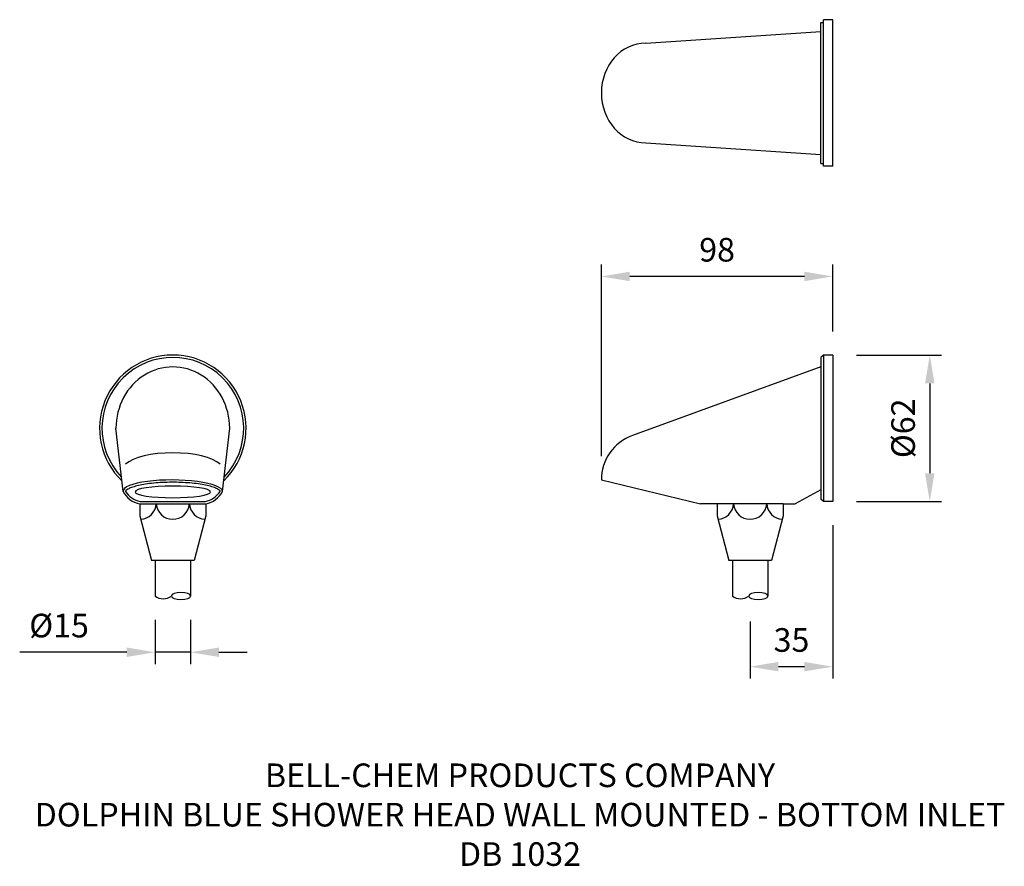
# Model space of a CAD drawing. Units: millimetres. Extents: x -65 to 352, y -151 to 208.
import ezdxf

# ---------------------------------------------------------------- set-up
doc = ezdxf.new("R2010")
doc.units = ezdxf.units.MM
for name, color, linetype in [('DETAIL', 2, 'Continuous'), ('DIMS', 7, 'Continuous'), ('TEXT', 7, 'Continuous')]:
    doc.layers.add(name, color=color, linetype=linetype)
doc.styles.add('FASTRACK', font='simplex.shx', dxfattribs={"height": 10})
doc.styles.get("Standard").update_dxf_attribs({"font": 'simplex.shx'})
doc.dimstyles.new('fastrack', dxfattribs={"dimtxt": 10, "dimasz": 12, "dimexe": 5, "dimexo": 10, "dimgap": 5, "dimtad": 1, "dimtxsty": 'Standard', "dimcen": 2.5, "dimadec": 0, "dimazin": 0, "dimtfac": 1, "dimtmove": 0, "dimatfit": 3, "dimfxl": 0, "dimarcsym": 0})

# ---------------------------------------------------------------- blocks, each defined once
blk = doc.blocks.new('*D1')
at = {"layer": 'Defpoints', "color": 0}
for p in [(181.44, 99.11), (279.44, 65.83), (181.44, 12.98)]:
    blk.add_point(p, dxfattribs=at)
at = {"layer": 'DIMS', "color": 0, "lineweight": -2}
for p, q in [((181.44, 22.98), (181.44, 104.11)), ((279.44, 75.83), (279.44, 104.11)), ((267.44, 99.11), (193.44, 99.11))]:
    blk.add_line(p, q, dxfattribs=at)
at = {"layer": 'DIMS', "color": 0}
for points in [[(193.44, 101.11), (193.44, 97.11), (181.44, 99.11)], [(267.44, 101.11), (267.44, 97.11), (279.44, 99.11)]]:
    blk.add_solid(points, dxfattribs=at)
at = {"layer": 'DIMS', "color": 0, "insert": (230.44, 109.11), "char_height": 10, "attachment_point": 5}
blk.add_mtext('98', dxfattribs=at)
blk = doc.blocks.new('*D2')
at = {"layer": 'Defpoints', "color": 0}
for p in [(279.44, 65.83), (279.44, 3.83), (320.49, 3.83)]:
    blk.add_point(p, dxfattribs=at)
at = {"layer": 'DIMS', "color": 0, "lineweight": -2}
for p, q in [((289.44, 65.83), (325.49, 65.83)), ((320.49, 53.83), (320.49, 15.83)), ((289.44, 3.83), (325.49, 3.83))]:
    blk.add_line(p, q, dxfattribs=at)
at = {"layer": 'DIMS', "color": 0}
for points in [[(318.49, 53.83), (322.49, 53.83), (320.49, 65.83)], [(318.49, 15.83), (322.49, 15.83), (320.49, 3.83)]]:
    blk.add_solid(points, dxfattribs=at)
at = {"layer": 'DIMS', "color": 0, "insert": (310.49, 34.83), "char_height": 10, "attachment_point": 5, "rotation": 90}
blk.add_mtext('%%C62', dxfattribs=at)
blk = doc.blocks.new('*D11')
at = {"layer": 'Defpoints', "color": 0}
for p in [(-7.51, -36.17), (7.49, -36.17), (-7.51, -59.96)]:
    blk.add_point(p, dxfattribs=at)
at = {"layer": 'DIMS', "color": 0, "lineweight": -2}
for p, q in [((-7.51, -46.17), (-7.51, -64.96)), ((7.49, -46.17), (7.49, -64.96)), ((-19.51, -59.96), (-64.84, -59.96)), ((7.49, -59.96), (-7.51, -59.96)), ((19.49, -59.96), (31.49, -59.96))]:
    blk.add_line(p, q, dxfattribs=at)
at = {"layer": 'DIMS', "color": 0}
for points in [[(-19.51, -57.96), (-19.51, -61.96), (-7.51, -59.96)], [(19.49, -57.96), (19.49, -61.96), (7.49, -59.96)]]:
    blk.add_solid(points, dxfattribs=at)
at = {"layer": 'DIMS', "color": 0, "insert": (-48.17, -49.96), "char_height": 10, "attachment_point": 5}
blk.add_mtext('%%C15', dxfattribs=at)
blk = doc.blocks.new('*D14')
at = {"layer": 'Defpoints', "color": 0}
for p in [(279.44, 3.83), (244.44, -36.96), (244.44, -66.06)]:
    blk.add_point(p, dxfattribs=at)
at = {"layer": 'DIMS', "color": 0, "lineweight": -2}
for p, q in [((279.44, -6.17), (279.44, -71.06)), ((244.44, -46.96), (244.44, -71.06)), ((267.44, -66.06), (256.44, -66.06))]:
    blk.add_line(p, q, dxfattribs=at)
at = {"layer": 'DIMS', "color": 0}
for points in [[(256.44, -64.06), (256.44, -68.06), (244.44, -66.06)], [(267.44, -64.06), (267.44, -68.06), (279.44, -66.06)]]:
    blk.add_solid(points, dxfattribs=at)
at = {"layer": 'DIMS', "color": 0, "insert": (261.94, -56.06), "char_height": 10, "attachment_point": 5}
blk.add_mtext('35', dxfattribs=at)

msp = doc.modelspace()

# ---------------------------------------------------------------- linework, layer by layer
at = {"layer": 'DETAIL'}
for p, q in [((274.436, 146.902), (274.436, 206.666)), ((274.436, 206.666), (275.436, 206.666)), ((275.436, 145.784), (275.436, 207.784)), ((279.436, 207.784), (275.436, 207.784)), ((279.436, 145.784), (279.436, 207.784)), ((200.206, 197.876), (274.436, 202.784)), ((200.206, 155.692), (274.436, 150.784)), ((274.436, 146.902), (275.436, 146.902)), ((279.436, 145.784), (275.436, 145.784)), ((275.436, 65.833), (274.436, 64.833)), ((274.436, 64.833), (274.436, 4.833)), ((275.436, 65.833), (275.436, 3.833)), ((279.436, 65.833), (275.436, 65.833)), ((279.436, 65.833), (279.436, 3.833)), ((274.436, 60.833), (194.595, 31.774)), ((-21.054, 8.151), (-24.079, 34.833)), ((21.057, 8.087), (24.079, 34.833)), ((181.436, 12.98), (223.454, 2.833)), ((274.436, 8.833), (263.436, 2.833)), ((275.436, 3.833), (274.436, 4.833)), ((-14.006, 2.833), (-14.006, -2.167)), ((-14.006, 2.833), (13.994, 2.833)), ((-13.815, 3.815), (13.798, 3.814)), ((13.994, 2.833), (13.994, -2.167)), ((258.436, 2.833), (223.454, 2.833)), ((230.436, 2.833), (230.436, -2.167)), ((258.436, 2.833), (263.436, 2.833)), ((258.436, 2.833), (258.436, -2.167)), ((279.436, 3.833), (275.436, 3.833)), ((-14.006, -2.167), (-9.006, -21.167)), ((13.994, -2.167), (8.994, -21.167)), ((230.436, -2.167), (235.436, -21.167)), ((258.436, -2.167), (253.436, -21.167)), ((8.994, -21.167), (-9.006, -21.167)), ((-7.506, -21.167), (-7.506, -36.167)), ((7.494, -21.167), (7.494, -36.167)), ((253.436, -21.167), (235.436, -21.167)), ((236.936, -21.167), (236.936, -36.167)), ((251.936, -21.167), (251.936, -36.167))]:
    msp.add_line(p, q, dxfattribs=at)
for centre, radius, start, end in [((0, 34.833), 31, 314.0721, 225.95112), ((0, 34.833), 30, 316.45114, 223.57232), ((201.436, 12.98), 20, 110, 180), ((-12.083, 12.712), 10.064, 206.95466, 258.98569), ((-11.77, 13.415), 9.815, 212.43436, 257.97517), ((11.729, 13.481), 9.886, 282.08091, 327.36562), ((11.981, 12.914), 10.28, 281.29161, 331.99409), ((-14.006, 3.353), 7.019, 273.20026, 355.75781), ((-0.006, 3.353), 7.019, 184.24219, 355.75781), ((13.994, 3.353), 7.019, 184.24219, 266.79974), ((230.436, 3.353), 7.019, 273.20026, 355.75781), ((244.436, 3.353), 7.019, 184.24219, 355.75781), ((258.436, 3.353), 7.019, 184.24219, 266.79974), ((-4.068, -31.712), 5.628, 232.33423, 307.66577), ((240.375, -31.712), 5.628, 232.33423, 307.66577)]:
    msp.add_arc(centre, radius, start, end, dxfattribs=at)
for centre, major_axis, ratio, start_param, end_param in [((200.206, 176.784), (0, -21.092), 0.8899133, 3.1415927, 6.2831853), ((0, 34.833), (0, -26), 0.9261223, 1.5707963, 4.712389), ((0, 17.095), (21.325, 0), 0.3449433, 0.3543808, 2.7871957), ((0, 8.15), (-21.057, 0.082), 0.2293616, 3.1455942, 6.3002192)]:
    msp.add_ellipse(centre, major_axis=major_axis, ratio=ratio, start_param=start_param, end_param=end_param, dxfattribs=at)
at = {"layer": 'DETAIL', "extrusion": (0, 0, -1)}
for centre, major_axis, ratio in [((0, 7.906), (-15.941, 0), 0.1549032), ((3.432, -36.167), (-4.061, 0), 0.3693436), ((247.875, -36.167), (-4.061, 0), 0.3693436)]:
    msp.add_ellipse(centre, major_axis=major_axis, ratio=ratio, dxfattribs=at)
at = {"layer": 'DETAIL'}
msp.add_open_spline([(20.054, 8.15), (20.054, 8.166), (20.054, 8.185), (20.009, 8.285), (19.962, 8.363), (19.784, 8.559), (19.654, 8.676), (19.155, 9.037), (18.677, 9.298), (17.462, 9.805), (16.726, 10.054), (14.245, 10.734), (12.201, 11.119), (7.62, 11.689), (5.083, 11.874), (-0.114, 12.017), (-2.773, 11.975), (-7.831, 11.67), (-10.228, 11.406), (-14.406, 10.701), (-16.187, 10.257), (-18.102, 9.554), (-18.605, 9.327), (-19.391, 8.886), (-19.673, 8.67), (-19.938, 8.396), (-19.994, 8.311), (-20.051, 8.198), (-20.053, 8.173), (-20.054, 8.154), (-20.054, 8.152), (-20.054, 8.151)], degree=3, knots=[3.1416948, 3.1416948, 3.1416948, 3.1416948, 3.2441118, 3.2441118, 3.3465288, 3.3465288, 3.4489458, 3.4489458, 3.6437271, 3.6437271, 3.8385083, 3.8385083, 4.215645, 4.215645, 4.5927818, 4.5927818, 4.9699185, 4.9699185, 5.3470553, 5.3470553, 5.724192, 5.724192, 5.89489, 5.89489, 6.065588, 6.065588, 6.1685933, 6.1685933, 6.2715985, 6.2715985, 6.2832472, 6.2832472, 6.2832472, 6.2832472], dxfattribs=at)

# ---------------------------------------------------------------- texts
at = {"layer": 'TEXT', "insert": (146.99, -107.042), "char_height": 10, "width": 620.65171, "attachment_point": 2, "style": 'FASTRACK'}
msp.add_mtext('{\\fArial|b0|i0|c0|p34;BELL-CHEM PRODUCTS COMPANY\\PDOLPHIN BLUE SHOWER HEAD WALL MOUNTED - BOTTOM INLET\\PDB 1032}', dxfattribs=at)

# ---------------------------------------------------------------- dimensions: what is measured, and where the dimension line sits
at = {"layer": 'DIMS'}
dim = msp.add_linear_dim(base=(181.436, 99.106), p1=(279.436, 65.833), p2=(181.436, 12.98), angle=180, dimstyle='fastrack', dxfattribs=at)
dim.commit()
dim.dimension.update_dxf_attribs({"geometry": '*D1', "text_midpoint": (230.436, 109.106)})
dim = msp.add_linear_dim(base=(320.488, 3.833), p1=(279.436, 65.833), p2=(279.436, 3.833), angle=90, text='%%C62', dimstyle='fastrack', dxfattribs=at)
dim.commit()
dim.dimension.update_dxf_attribs({"geometry": '*D2', "text_midpoint": (310.488, 34.833)})
dim = msp.add_linear_dim(base=(244.436, -66.058), p1=(279.436, 3.833), p2=(244.436, -36.965), dimstyle='fastrack', dxfattribs=at)
dim.commit()
dim.dimension.update_dxf_attribs({"geometry": '*D14', "text_midpoint": (261.936, -56.058)})
dim = msp.add_linear_dim(base=(-7.506, -59.963), p1=(7.494, -36.167), p2=(-7.506, -36.167), text='%%C15', dimstyle='fastrack', dxfattribs=at)
dim.commit()
dim.dimension.update_dxf_attribs({"geometry": '*D11', "text_midpoint": (-48.173, -49.963)})

doc.saveas('drawing.dxf')
